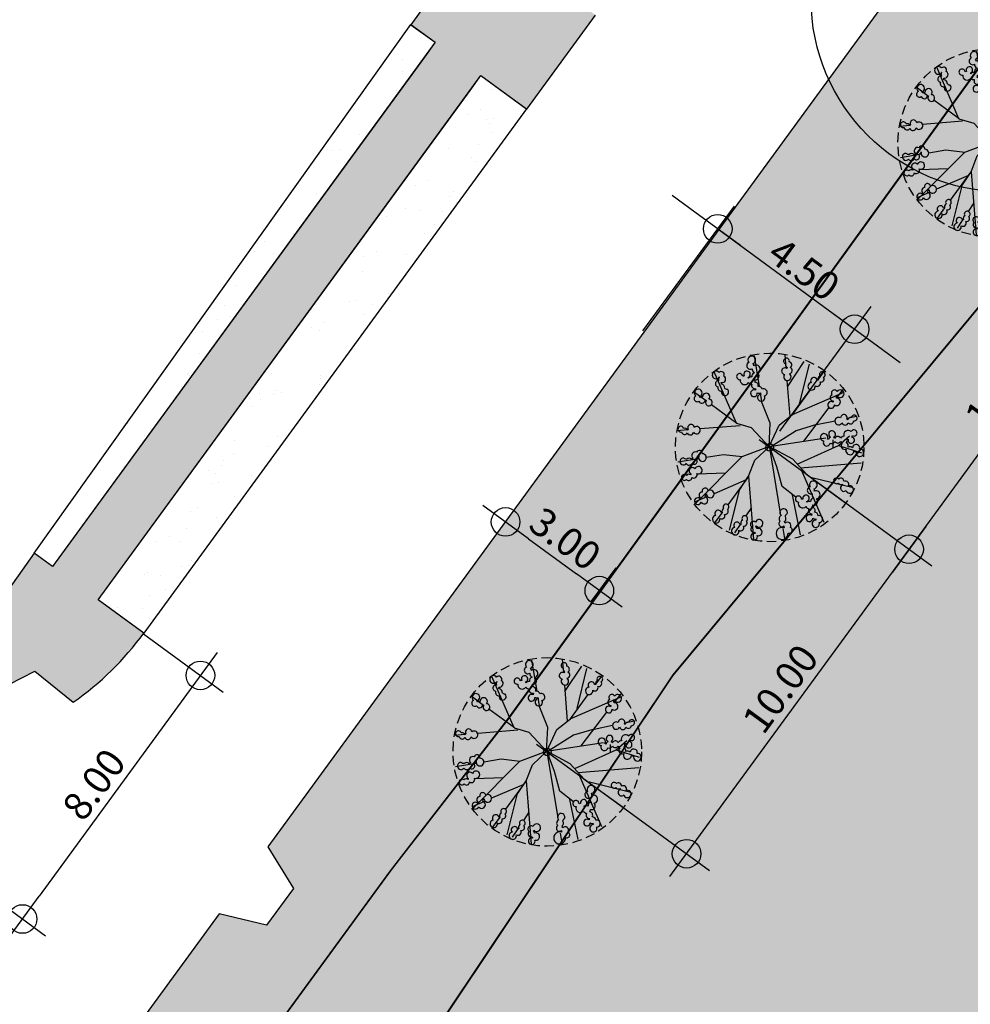
# Model space of a CAD drawing. Extents: x 165990 to 175304, y 2171271 to 2183040.
# Drawn here: x 172040 to 172065, y 2178689 to 2178715 of the extents above; entities that cross this region are included whole.
import ezdxf

# ---------------------------------------------------------------- set-up
doc = ezdxf.new("R2010")
doc.units = 0
doc.header["$MEASUREMENT"] = 0
doc.linetypes.add('HIDDEN', pattern=[0.375, 0.25, -0.125])
doc.layers.get('DEFPOINTS').update_dxf_attribs({"linetype": 'CONTINUOUS'})
for name, color, linetype in [('-A-NV01-P-ARV', 80, 'CONTINUOUS'), ('-A-NV01-P-CALÇ', 5, 'CONTINUOUS'), ('-A-NV01-P-CALÇ-HT', 253, 'CONTINUOUS'), ('-A-NV01-P-CANT-01', 5, 'CONTINUOUS'), ('-A-NV01-P-CANT-01-HT', 120, 'CONTINUOUS'), ('-A-NV01-P-CICLO', 5, 'CONTINUOUS'), ('-A-NV01-P-CICLO-HT', 253, 'CONTINUOUS'), ('-A-NV01-P-COTA', 1, 'CONTINUOUS'), ('-A-NV01-P-GRAMA', 5, 'CONTINUOUS'), ('-A-NV01-P-GRAMA-HT', 94, 'CONTINUOUS'), ('-A-NV01-P-TXT', 1, 'CONTINUOUS'), ('BLK-ARVORES01', 7, 'CONTINUOUS'), ('BLK-ARVORES02', 5, 'HIDDEN'), ('BLK-GERAL', 7, 'CONTINUOUS')]:
    doc.layers.add(name, color=color, linetype=linetype)
doc.styles.add('ROMANS', font='romans')
doc.dimstyles.new('PAISAGISMO', dxfattribs={"dimtxt": 0.75, "dimasz": 0.75, "dimexe": 0.75, "dimexo": 0, "dimgap": 0.2, "dimtad": 1, "dimzin": 5, "dimtxsty": 'ROMANS', "dimblk1": 'DOT1', "dimblk2": 'DOT1', "dimsah": 1, "dimcen": 0.09, "dimclrd": 1, "dimclre": 1, "dimclrt": 2, "dimazin": 3, "dimtfac": 0.006, "dimtmove": 0, "dimatfit": 3, "dimtolj": 1, "dimtzin": 12})
pattern_1 = [(91.3466, (172101.9613, 2178806.6505), (-1.194718, 0.814399), [0, -1.14, 0, -1.275, 0, -1.21875]), (61.3466, (172101.9613, 2178806.6505), (-0.925976, 2.320434), [0, -0.615, 0, -1.0275, 0, -0.39375]), (21.3466, (172101.4171, 2178805.9056), (1.374463, 1.888366), [0, -0.375, 0, -1.35, 0, -1.7625]), (11.3466, (172101.4171, 2178805.9056), (0.798594, 2.20879), [0, -0.1875, 0, -0.885, 0, -1.0125])]

# ---------------------------------------------------------------- blocks, each defined once
blk = doc.blocks.new('DOT1')
at = {"layer": 'BLK-GERAL', "color": 1, "linetype": 'BYBLOCK'}
blk.add_line((1, 0), (-1, 0), dxfattribs=at)
at = {"layer": 'BLK-GERAL', "color": 1}
blk.add_circle((0, 0), 0.506, dxfattribs=at)
blk = doc.blocks.new('*D478')
at = {"layer": '-A-NV01-P-COTA', "color": 1}
for p, q in [((172059.548, 2178703.576), (172064.133, 2178700.226)), ((172058.07, 2178693.2), (172063.085, 2178700.063)), ((172053.648, 2178695.502), (172058.233, 2178692.152))]:
    blk.add_line(p, q, dxfattribs=at)
at = {"layer": 'DEFPOINTS', "color": 0}
for p in [(172059.548, 2178703.576), (172063.527, 2178700.669), (172053.648, 2178695.502)]:
    blk.add_point(p, dxfattribs=at)
at = {"layer": '-A-NV01-P-COTA', "color": 1, "xscale": 0.75, "yscale": 0.75, "zscale": 0.75}
for p, rotation in [((172063.527, 2178700.669), 53.84284666112256), ((172057.627, 2178692.595), 233.8428466611225)]:
    blk.add_blockref('DOT1', p, dxfattribs=dict(at, rotation=rotation))
at = {"layer": '-A-NV01-P-COTA', "color": 2, "insert": (172060.113, 2178696.971), "char_height": 0.75, "attachment_point": 5, "rotation": 53.8428, "style": 'ROMANS'}
blk.add_mtext('\\A1;10.00', dxfattribs=at)
blk = doc.blocks.new('*D479')
at = {"layer": '-A-NV01-P-COTA', "color": 1}
for p, q in [((172065.448, 2178711.65), (172070.033, 2178708.3)), ((172063.97, 2178701.274), (172068.985, 2178708.137)), ((172059.548, 2178703.576), (172064.133, 2178700.226))]:
    blk.add_line(p, q, dxfattribs=at)
at = {"layer": 'DEFPOINTS', "color": 0}
for p in [(172065.448, 2178711.65), (172069.427, 2178708.743), (172059.548, 2178703.576)]:
    blk.add_point(p, dxfattribs=at)
at = {"layer": '-A-NV01-P-COTA', "color": 1, "xscale": 0.75, "yscale": 0.75, "zscale": 0.75}
for p, rotation in [((172069.427, 2178708.743), 53.84284665883373), ((172063.527, 2178700.669), 233.8428466588337)]:
    blk.add_blockref('DOT1', p, dxfattribs=dict(at, rotation=rotation))
at = {"layer": '-A-NV01-P-COTA', "color": 2, "insert": (172066.013, 2178705.045), "char_height": 0.75, "attachment_point": 5, "rotation": 53.8428, "style": 'ROMANS'}
blk.add_mtext('\\A1;10.00', dxfattribs=at)
blk = doc.blocks.new('ARV-PAIS-03-DEDALEIRO')
at = {"layer": 'BLK-ARVORES01', "color": 24}
for p, q in [((-0.02, 1.374), (-0.431, 2.383)), ((0, 1.217), (0, 2.455)), ((-0.046, 0.982), (-1.098, 2.202)), ((-0.004, 1.044), (0.751, 2.326)), ((-1.121, 1.441), (-1.323, 2.047)), ((0.667, 1.221), (1.396, 2.025)), ((1.717, 1.747), (1.527, 1.554)), ((-1.837, 1.204), (-2.025, 1.374)), ((-1.121, 1.441), (-1.493, 1.527)), ((-0.984, 1.363), (-1.15, 1.24)), ((-0.072, 0.848), (-1.121, 1.441)), ((0, 1.369), (-0.02, 1.374)), ((-1.075, 1.058), (0, -0.022)), ((1.237, 1.259), (0, 0)), ((0.949, 0), (2.224, 1.098)), ((-1.221, 0.645), (-1.592, 0.982)), ((-2.1, 0.663), (-2.388, 0.673)), ((-1.066, -0.025), (-2.348, 0.729)), ((-0.666, 0.632), (-1.782, 0.652)), ((1.574, 0.547), (1.841, 0.559)), ((2.078, 0.57), (2.376, 0.584)), ((1.396, 0.02), (2.405, 0.431)), ((0, -0.022), (0, 0)), ((0.951, 0), (1.882, 0)), ((1.066, 0.004), (1.863, -0.466)), ((1.391, 0), (1.396, 0.02)), ((2.137, 0), (2.477, 0)), ((-2.197, -0.022), (-2.477, -0.022)), ((-1.396, -0.042), (-2.405, -0.453)), ((-1.072, -0.022), (-1.871, -0.022)), ((-0.98, -0.048), (-1.705, -0.673)), ((-1.391, -0.022), (-1.396, -0.042)), ((0, -0.022), (-0.013, -0.022)), ((-0.005, -0.027), (0, -0.022)), ((0, -0.022), (0, -0.03)), ((0.027, -0.048), (0, -0.022)), ((0.625, -0.445), (2.388, -0.716)), ((-1.574, -0.568), (-2.376, -0.606)), ((1.244, -0.54), (1.711, -1.133)), ((2.027, -0.562), (2.348, -0.751)), ((-1.955, -0.888), (-2.224, -1.12)), ((-1.015, -1.055), (-0.858, -0.895)), ((0, -0.971), (0.694, -1.777)), ((1.204, -1.204), (0.874, -0.88)), ((-1.717, -1.769), (-1.137, -1.179)), ((0.004, -1.088), (-0.751, -2.369)), ((0, -1.078), (0, -1.915)), ((1.747, -1.738), (1.349, -1.347)), ((2.024, -1.417), (2.025, -1.418)), ((0.911, -2.029), (1.098, -2.246)), ((0, -2.092), (0, -2.499))]:
    blk.add_line(p, q, dxfattribs=at)
at = {"layer": 'BLK-ARVORES01', "color": 84}
for points in [[(-0.278, 2.31, 2.598849), (-0.408, 2.292, 0.770801), (-0.43, 2.127, 0.689891), (-0.404, 1.974, 2.418051), (-0.31, 2.027, 0.398811), (-0.355, 2.132, 0.07869), (-0.334, 2.149, 1.235264)], [(-1.224, 1.488, 0.846542), (-1.162, 1.666, 1.21894), (-1.246, 1.857, 0.170833), (-1.264, 1.917, 3.182203), (-1.376, 1.948, 1.081407), (-1.291, 1.782, 0.315835), (-1.232, 1.674, 0.391963), (-1.301, 1.565, 0.269436), (-1.393, 1.532, 0.050722), (-1.406, 1.552, 2.679258), (-1.508, 1.597, 0.084096), (-1.546, 1.587, 2.577618), (-1.613, 1.499, 0.806457), (-1.401, 1.417, 0.283457), (-1.309, 1.372, 0.622563), (-1.208, 1.25, 0.124182), (-1.214, 1.207, 4.142824), (-1.169, 1.139, 0.239891), (-1.089, 1.135, 0.085434), (-1.08, 1.105, 3.255553), (-0.982, 1.055, 1.155492), (-1.037, 1.23, 0.437716), (-1.146, 1.302, 0.54997), (-1.233, 1.424, 0.170134)], [(0.697, 1.801, 0.622563), (0.761, 1.946, 0.124182), (0.803, 1.96, 4.142824), (0.843, 2.03, 0.239891), (0.81, 2.104, 0.085434), (0.833, 2.126, 3.255553), (0.833, 2.235, 1.155492), (0.703, 2.107, 0.437716), (0.686, 1.977, 0.54997), (0.617, 1.845, 0.170134), (0.556, 1.824, 0.846542), (0.369, 1.8, 1.21894), (0.236, 1.638, 0.170833), (0.191, 1.596, 3.182203), (0.213, 1.481, 1.081407), (0.324, 1.632, 0.315835), (0.393, 1.733, 0.391963), (0.522, 1.721, 0.269436), (0.593, 1.653, 0.050722), (0.581, 1.633, 2.679258), (0.587, 1.521, 0.084096), (0.613, 1.492, 2.577618), (0.721, 1.472, 0.806457), (0.699, 1.699, 0.283457)], [(1.546, 1.732, 1.010597), (1.391, 1.699, 0.876888), (1.382, 1.514, 0.147943), (1.359, 1.473, 0.42914), (1.236, 1.419, -0.346529), (1.148, 1.413, 1.855442), (1.277, 1.308, 0.53257), (1.415, 1.377, 1.080971), (1.458, 1.534, 0.212822), (1.496, 1.565, 3.332101)], [(-1.759, 1.296, 0.689891), (-1.885, 1.387, 2.418051), (-1.915, 1.284, 0.398811), (-1.81, 1.24, 0.07869), (-1.813, 1.213, 1.235264), (-1.741, 1.058, 2.598849), (-1.66, 1.162, 0.770801)], [(2.082, 1.111, 1.437133), (1.938, 0.999, 0.212138), (1.916, 0.934, 0.085937), (1.889, 0.934, 3.986652), (1.823, 0.864, 1.085295), (1.983, 0.858, 0.793176), (2.052, 1.008, 0.081524), (2.073, 1.032, 4.229306)], [(-2.098, 0.661, 0.212138), (-2.14, 0.606, 0.085937), (-2.166, 0.614, 3.986652), (-2.251, 0.568, 1.085295), (-2.1, 0.513, 0.793176), (-1.987, 0.633, 0.081524), (-1.961, 0.65, 4.229306), (-1.927, 0.723, 1.437133)], [(2.258, 0.633, 0.770801), (2.095, 0.667, 0.68989), (1.94, 0.652, 2.418051), (1.986, 0.554, 0.398811), (2.094, 0.592, 0.07869), (2.109, 0.569, 1.235264), (2.266, 0.502, 2.598849)], [(-2.033, 0.01, 0.770801), (-2.192, 0.058, 0.68989), (-2.347, 0.057, 2.418051), (-2.31, -0.044, 0.398811), (-2.199, -0.016, 0.07869), (-2.186, -0.04, 1.235264), (-2.036, -0.121, 2.598849)], [(2.303, 0.04, 0.770801), (2.141, 0.078, 0.68989), (1.986, 0.067, 2.418051), (2.029, -0.031, 0.398811), (2.138, 0.003, 0.07869), (2.153, -0.02, 1.235264), (2.308, -0.091, 2.598849)], [(2.159, -0.675, 0.081524), (2.19, -0.669, 4.229306), (2.247, -0.613, 1.437133), (2.065, -0.61, 0.212138), (2.007, -0.646, 0.085937), (1.985, -0.629, 3.986652), (1.89, -0.642, 1.085295), (2.011, -0.747, 0.793176)], [(-1.794, -0.824, 2.598849), (-1.885, -0.729, 0.770801), (-2.031, -0.809, 0.68989), (-2.139, -0.921, 2.418051), (-2.041, -0.965, 0.398811), (-1.983, -0.867, 0.07869), (-1.957, -0.874, 1.235264)], [(-1.074, -1.372, 0.622563), (-1.039, -1.217, 0.124182), (-1.001, -1.196, 4.142824), (-0.974, -1.119, 0.239891), (-1.02, -1.053, 0.085434), (-1.001, -1.027, 3.255553), (-1.021, -0.92, 1.155492), (-1.126, -1.07, 0.437716), (-1.118, -1.2, 0.54997), (-1.162, -1.343, 0.170134), (-1.218, -1.375, 0.846542), (-1.397, -1.434, 1.21894), (-1.497, -1.617, 0.170833), (-1.534, -1.667, 3.182203), (-1.491, -1.776, 1.081407), (-1.41, -1.607, 0.315835), (-1.361, -1.495, 0.391963), (-1.232, -1.483, 0.269436), (-1.15, -1.536, 0.050722), (-1.158, -1.558, 2.679258), (-1.131, -1.667, 0.084096), (-1.1, -1.691, 2.577618), (-0.99, -1.691, 0.806457), (-1.054, -1.472, 0.283457)], [(1.56, -1.411, 1.014377), (1.398, -1.395, 0.253771), (1.308, -1.377, -0.017528), (1.301, -1.38, -0.018639), (1.308, -1.377, 2.957288), (1.188, -1.343, 0.868709), (1.247, -1.49, 0.873996), (1.431, -1.468, 0.147943), (1.475, -1.483, 0.42914), (1.55, -1.594, -0.266097), (1.571, -1.68, 1.643218), (1.652, -1.535, 0.541729)], [(1.858, -1.196, 0.770801), (1.698, -1.151, 2.598849), (1.63, -1.263, 1.235264), (1.8, -1.275, 0.07869), (1.824, -1.263, 0.398811), (1.903, -1.346, 2.418051), (1.988, -1.28, 0.68989)], [(-0.49, -2.058, 0.541729), (-0.45, -1.908, 1.643218), (-0.579, -1.803, -0.266097), (-0.566, -1.891, 0.42914), (-0.595, -2.021, 0.147943), (-0.631, -2.052, 0.873996), (-0.81, -2.099, 0.868709), (-0.811, -2.257, 2.942651), (-0.712, -2.181, -0.020473), (-0.719, -2.182, -0.019037), (-0.712, -2.181, 0.255378), (-0.635, -2.132, 1.014377)], [(0.866, -1.868, 2.598849), (0.75, -1.928, 1.235264), (0.889, -2.027, 0.07869), (0.916, -2.029, 0.398811), (0.941, -2.14, 2.418051), (1.048, -2.129, 0.68989), (0.98, -1.989, 0.770801)], [(0.004, -2.12, 0.081524), (-0.011, -2.093, 4.229306), (-0.081, -2.055, 1.437133), (-0.029, -2.23, 0.212138), (0.023, -2.274, 0.085937), (0.013, -2.3, 3.986652), (0.054, -2.387, 1.085295), (0.118, -2.24, 0.793176)]]:
    blk.add_lwpolyline(points, format="xyb", close=True, dxfattribs=at)
at = {"layer": 'BLK-ARVORES01', "color": 24}
for points in [[(0.659, 1.34), (0.643, 0.881), (0.308, 0.458), (0, 0)], [(0, 1.217), (-0.106, 0.679), (-0.013, -0.022)], [(-1.221, 0.645), (-0.769, 0.304), (0, 0)], [(0.004, -1.088), (-0.134, -0.704), (0, 0)], [(1.396, 0.02), (0.949, 0), (0.509, -0.118), (0, -0.022)], [(-0.013, -0.022), (-0.625, -0.147), (-1.072, -0.022)], [(0, -0.022), (-0.529, -0.368), (-0.858, -0.895)], [(0.874, -0.88), (0.625, -0.445), (-0.005, -0.027)]]:
    blk.add_lwpolyline(points, dxfattribs=at)
blk.add_circle((0, 0), 0.102, dxfattribs=at)
at = {"layer": 'BLK-ARVORES02'}
blk.add_circle((0, 0), 2.5, dxfattribs=at)
at = {"layer": 'BLK-ARVORES02', "color": 3, "linetype": 'CONTINUOUS'}
blk.add_circle((0, 0), 0.1, dxfattribs=at)
blk = doc.blocks.new('*D492')
at = {"layer": '-A-NV01-P-COTA', "color": 1}
for p, q in [((172043.217, 2178698.431), (172045.337, 2178696.882)), ((172044.289, 2178696.719), (172040.454, 2178691.471)), ((172038.497, 2178691.972), (172040.617, 2178690.423))]:
    blk.add_line(p, q, dxfattribs=at)
at = {"layer": 'DEFPOINTS', "color": 0}
for p in [(172043.217, 2178698.431), (172038.497, 2178691.972), (172040.011, 2178690.866)]:
    blk.add_point(p, dxfattribs=at)
at = {"layer": '-A-NV01-P-COTA', "color": 1, "xscale": 0.75, "yscale": 0.75, "zscale": 0.75}
for p, rotation in [((172044.731, 2178697.325), 53.84287237478023), ((172040.011, 2178690.866), 233.8428723747802)]:
    blk.add_blockref('DOT1', p, dxfattribs=dict(at, rotation=rotation))
at = {"layer": '-A-NV01-P-COTA', "color": 2, "insert": (172041.907, 2178694.435), "char_height": 0.75, "attachment_point": 5, "rotation": 53.8429, "style": 'ROMANS'}
blk.add_mtext('\\A1;8.00', dxfattribs=at)
blk = doc.blocks.new('*D685')
at = {"layer": '-A-NV01-P-COTA', "color": 1}
for p, q in [((172052.619, 2178701.111), (172053.267, 2178701.998)), ((172053.43, 2178700.95), (172054.707, 2178700.017)), ((172055.107, 2178699.293), (172055.755, 2178700.18))]:
    blk.add_line(p, q, dxfattribs=at)
at = {"layer": 'DEFPOINTS', "color": 0}
for p in [(172052.619, 2178701.111), (172055.312, 2178699.574), (172055.107, 2178699.293)]:
    blk.add_point(p, dxfattribs=at)
at = {"layer": '-A-NV01-P-COTA', "color": 1, "xscale": 0.75, "yscale": 0.75, "zscale": 0.75}
for p, rotation in [((172052.824, 2178701.393), 143.8428477527699), ((172055.312, 2178699.574), 323.8428477527698)]:
    blk.add_blockref('DOT1', p, dxfattribs=dict(at, rotation=rotation))
at = {"layer": '-A-NV01-P-COTA', "color": 2, "insert": (172054.408, 2178700.948), "char_height": 0.75, "attachment_point": 5, "rotation": 323.8428, "style": 'ROMANS'}
blk.add_mtext('\\A1;3.00', dxfattribs=at)
blk = doc.blocks.new('*D686')
at = {"layer": '-A-NV01-P-COTA', "color": 1}
for p, q in [((172057.848, 2178709.608), (172057.243, 2178710.052)), ((172056.469, 2178706.459), (172058.896, 2178709.77)), ((172058.452, 2178709.165), (172062.082, 2178706.504)), ((172060.099, 2178703.799), (172062.525, 2178707.109)), ((172062.687, 2178706.061), (172063.292, 2178705.617))]:
    blk.add_line(p, q, dxfattribs=at)
at = {"layer": 'DEFPOINTS', "color": 0}
for p in [(172056.469, 2178706.459), (172062.082, 2178706.504), (172060.099, 2178703.799)]:
    blk.add_point(p, dxfattribs=at)
at = {"layer": '-A-NV01-P-COTA', "color": 1, "xscale": 0.75, "yscale": 0.75, "zscale": 0.75}
for p, rotation in [((172058.452, 2178709.165), 323.756421866761), ((172062.082, 2178706.504), 143.756421866761)]:
    blk.add_blockref('DOT1', p, dxfattribs=dict(at, rotation=rotation))
at = {"layer": '-A-NV01-P-COTA', "color": 2, "insert": (172060.744, 2178708.097), "char_height": 0.75, "attachment_point": 5, "rotation": 323.7564, "style": 'ROMANS'}
blk.add_mtext('\\A1;4.50', dxfattribs=at)

msp = doc.modelspace()

# ---------------------------------------------------------------- hatches: boundary and pattern name
at = {"layer": '-A-NV01-P-CALÇ-HT'}
h = msp.add_hatch(color=256, dxfattribs=at)
edge = h.paths.add_edge_path()
edge.add_line((172061.254, 2178725.656), (172062.465, 2178724.771))
edge.add_line((172062.465, 2178724.771), (172067.185, 2178731.23))
edge.add_line((172067.185, 2178731.23), (172065.974, 2178732.115))
edge.add_line((172065.974, 2178732.115), (172079.647, 2178750.826))
edge.add_line((172079.647, 2178750.826), (172080.252, 2178750.384))
edge.add_line((172080.252, 2178750.384), (172080.858, 2178749.941))
edge.add_arc((172074.371, 2178754.629), 8.003, 324.1464, 343.1102)
edge.add_line((172082.029, 2178752.304), (172080.922, 2178752.985))
edge.add_line((172080.922, 2178752.985), (172081.109, 2178754.17))
edge.add_line((172081.109, 2178754.17), (172082.373, 2178754.477))
edge.add_arc((172074.374, 2178754.628), 8, 358.9184, 376.0127)
edge.add_line((172082.064, 2178756.834), (172080.764, 2178756.805))
edge.add_line((172080.764, 2178756.805), (172080.278, 2178757.902))
edge.add_line((172080.278, 2178757.902), (172081.172, 2178758.846))
edge.add_arc((172074.374, 2178754.628), 8, 31.8191, 54.9221)
edge.add_line((172078.972, 2178761.175), (172077.458, 2178762.238))
edge.add_line((172077.458, 2178762.238), (172075.536, 2178759.608))
edge.add_line((172075.536, 2178759.608), (172076.391, 2178759.008))
edge.add_line((172076.391, 2178759.008), (172078.598, 2178756.49))
edge.add_line((172078.598, 2178756.49), (172078.763, 2178754.493))
edge.add_line((172078.763, 2178754.493), (172077.347, 2178752.506))
edge.add_line((172077.347, 2178752.506), (172078.436, 2178751.711))
edge.add_line((172078.436, 2178751.711), (172064.763, 2178733))
edge.add_line((172064.763, 2178733), (172063.895, 2178733.634))
edge.add_line((172063.895, 2178733.634), (172059.251, 2178727.12))
edge.add_line((172059.251, 2178727.12), (172060.043, 2178726.541))
edge.add_line((172060.043, 2178726.541), (172053.032, 2178716.947))
edge.add_line((172053.032, 2178716.947), (172052.782, 2178716.606))
edge.add_line((172052.782, 2178716.606), (172052.112, 2178717.096))
edge.add_line((172052.112, 2178717.096), (172050.315, 2178714.574))
edge.add_line((172050.315, 2178714.574), (172050.961, 2178714.114))
edge.add_line((172050.961, 2178714.114), (172050.672, 2178713.717))
edge.add_line((172050.672, 2178713.717), (172040.806, 2178700.216))
edge.add_line((172040.806, 2178700.216), (172040.324, 2178700.568))
edge.add_line((172040.324, 2178700.568), (172038.522, 2178698.039))
edge.add_line((172038.522, 2178698.039), (172035.171, 2178697.516))
edge.add_line((172035.171, 2178697.516), (172031.956, 2178699.921))
edge.add_line((172031.956, 2178699.921), (172030.449, 2178697.898))
edge.add_line((172030.449, 2178697.898), (172031.99, 2178696.75))
edge.add_arc((172036.769, 2178703.166), 8, 233.3168, 255.8666)
edge.add_line((172034.815, 2178695.408), (172035.443, 2178696.547))
edge.add_line((172035.443, 2178696.547), (172036.556, 2178696.425))
edge.add_line((172036.556, 2178696.425), (172037.002, 2178695.169))
edge.add_arc((172036.769, 2178703.166), 8, 271.673, 289.1894)
edge.add_line((172039.398, 2178695.61), (172039.297, 2178696.906))
edge.add_line((172039.297, 2178696.906), (172040.342, 2178697.441))
edge.add_line((172040.342, 2178697.441), (172041.357, 2178696.612))
edge.add_arc((172036.769, 2178703.166), 8, 304.9958, 323.8429)
edge.add_line((172043.228, 2178698.446), (172042.612, 2178698.896))
edge.add_line((172042.612, 2178698.896), (172042.017, 2178699.331))
edge.add_line((172042.017, 2178699.331), (172051.883, 2178712.832))
edge.add_line((172051.883, 2178712.832), (172052.172, 2178713.228))
edge.add_line((172052.172, 2178713.228), (172053.388, 2178712.341))
edge.add_line((172053.388, 2178712.341), (172055.209, 2178714.833))
edge.add_line((172055.209, 2178714.833), (172053.994, 2178715.721))
edge.add_line((172053.994, 2178715.721), (172054.243, 2178716.062))
edge.add_line((172054.243, 2178716.062), (172061.254, 2178725.656))
at = {"layer": '-A-NV01-P-CANT-01-HT'}
h = msp.add_hatch(dxfattribs=at)
h.set_pattern_fill('AR-SAND', color=256, scale=0.5, style=0)
h.set_pattern_definition([(91.33914, (172560.2484, 2179310.1713), (-0.79640846, 0.543036), [0, -0.76, 0, -0.85, 0, -0.8125]), (61.33914, (172560.2484, 2179310.1713), (-0.617117, 1.5470363), [0, -0.41, 0, -0.685, 0, -0.2625]), (21.33914, (172559.8855, 2179309.6748), (0.9164718, 1.258792), [0, -0.25, 0, -0.9, 0, -1.175]), (11.33914, (172559.8855, 2179309.6748), (0.5325872, 1.4724567), [0, -0.125, 0, -0.59, 0, -0.675])])
edge = h.paths.add_edge_path()
edge.add_arc((172712.427, 2178573.975), 626.97, 159.636392, 160.195866, ccw=False)
edge.add_line((172124.641, 2178792.146), (172125.785, 2178796.169))
edge.add_line((172125.785, 2178796.169), (172110.487, 2178775.234))
edge.add_line((172110.487, 2178775.234), (172105.409, 2178757.981))
edge.add_line((172105.409, 2178757.981), (172098.771, 2178745.727))
edge.add_line((172098.771, 2178745.727), (172090.297, 2178734.526))
edge.add_line((172090.297, 2178734.526), (172081.379, 2178725.098))
edge.add_line((172081.379, 2178725.098), (172072.086, 2178715.236))
edge.add_line((172072.086, 2178715.236), (172066.155, 2178708.021))
edge.add_line((172066.155, 2178708.021), (172057.25, 2178697.311))
edge.add_line((172057.25, 2178697.311), (172051.201, 2178688.265))
edge.add_line((172051.201, 2178688.265), (172044.804, 2178677.977))
edge.add_line((172044.804, 2178677.977), (172042.007, 2178672.407))
edge.add_line((172042.007, 2178672.407), (172038.473, 2178662.814))
edge.add_line((172038.473, 2178662.814), (172035.782, 2178653.185))
edge.add_line((172035.782, 2178653.185), (172034.974, 2178645.625))
edge.add_line((172034.974, 2178645.625), (172082.693, 2178710.927))
edge.add_arc((171844.711, 2178884.83), 294.75, 323.84287, 340.4907)
at = {"layer": '-A-NV01-P-CICLO-HT'}
h = msp.add_hatch(color=256, dxfattribs=at)
edge = h.paths.add_edge_path()
edge.add_arc((171300.326, 2178510.86), 504.142, 317.29676, 322.64315, ccw=False)
edge.add_arc((172035.112, 2177832.965), 495.584, 137.31561, 142.94102)
edge.add_line((171639.628, 2178131.622), (171616.014, 2178099.409))
edge.add_line((171616.014, 2178099.409), (171616.688, 2178098.297))
edge.add_line((171616.688, 2178098.297), (171615.98, 2178097.328))
edge.add_line((171615.98, 2178097.328), (171614.716, 2178097.632))
edge.add_line((171614.716, 2178097.632), (171610.676, 2178092.103))
edge.add_line((171610.676, 2178092.103), (171567.939, 2178033.619))
edge.add_line((171567.939, 2178033.619), (171565.144, 2178033.185))
edge.add_line((171565.144, 2178033.185), (171565.135, 2178033.172))
edge.add_line((171565.135, 2178033.172), (171565.461, 2178031.076))
edge.add_line((171565.461, 2178031.076), (171562.807, 2178027.443))
edge.add_line((171562.807, 2178027.443), (171560.71, 2178027.117))
edge.add_line((171560.71, 2178027.117), (171550.394, 2178012.999))
edge.add_arc((171550.879, 2178012.645), 0.6, 143.8428, 313.2624)
edge.add_arc((171767.459, 2177782.284), 315.586, 129.85751, 133.23386, ccw=False)
edge.add_line((171565.207, 2178024.541), (171613.02, 2178090.227))
edge.add_line((171613.02, 2178090.227), (171616.04, 2178094.359))
edge.add_line((171616.04, 2178094.359), (171618.99, 2178098.396))
edge.add_line((171618.99, 2178098.396), (171622.528, 2178103.077))
edge.add_line((171622.528, 2178103.077), (171627.849, 2178110.519))
edge.add_line((171627.849, 2178110.519), (171638.281, 2178124.792))
edge.add_line((171638.281, 2178124.792), (171642.045, 2178129.845))
edge.add_arc((172034.066, 2177833.838), 491.223, 137.30746, 142.94426, ccw=False)
edge.add_arc((171299.357, 2178511.675), 508.407, 317.30386, 322.64178)
edge.add_arc((171416.321, 2178424.346), 362.449, 322.39521, 324.08631)
edge.add_line((171709.87, 2178211.745), (171734.542, 2178245.51))
edge.add_line((171734.542, 2178245.51), (171737.489, 2178249.542))
edge.add_line((171737.489, 2178249.542), (171740.439, 2178253.579))
edge.add_line((171740.439, 2178253.579), (171743.388, 2178257.615))
edge.add_line((171743.388, 2178257.615), (171821.401, 2178364.373))
edge.add_line((171821.401, 2178364.373), (171972.209, 2178570.75))
edge.add_arc((171722.516, 2178753.185), 309.239, 323.8467, 333.77537)
edge.add_arc((172260.786, 2178488.08), 290.772, 143.79418, 153.78324, ccw=False)
edge.add_line((172026.161, 2178659.836), (172043.761, 2178683.817))
edge.add_line((172043.761, 2178683.817), (172046.82, 2178688.107))
edge.add_line((172046.82, 2178688.107), (172049.77, 2178692.144))
edge.add_line((172049.77, 2178692.144), (172052.885, 2178696.161))
edge.add_line((172052.885, 2178696.161), (172069.543, 2178719.203))
edge.add_line((172069.543, 2178719.203), (172125.785, 2178796.169))
edge.add_line((172125.785, 2178796.169), (172127.449, 2178802.02))
edge.add_arc((172126.452, 2178802.162), 1.007, 351.8735, 491.3279)
edge.add_line((172125.787, 2178802.918), (172118.947, 2178795.286))
edge.add_line((172118.947, 2178795.286), (172115.112, 2178790.037))
edge.add_line((172115.112, 2178790.037), (172115.438, 2178787.941))
edge.add_line((172115.438, 2178787.941), (172112.783, 2178784.308))
edge.add_line((172112.783, 2178784.308), (172110.687, 2178783.982))
edge.add_line((172110.687, 2178783.982), (172110.097, 2178783.175))
edge.add_line((172110.097, 2178783.175), (172110.532, 2178780.38))
edge.add_line((172110.532, 2178780.38), (172067.068, 2178720.901))
edge.add_line((172067.068, 2178720.901), (172046.522, 2178692.783))
edge.add_line((172046.522, 2178692.783), (172047.195, 2178691.672))
edge.add_line((172047.195, 2178691.672), (172046.487, 2178690.703))
edge.add_line((172046.487, 2178690.703), (172045.224, 2178691.007))
edge.add_line((172045.224, 2178691.007), (172023.605, 2178661.422))
edge.add_arc((172261.376, 2178487.722), 294.461, 143.85064, 153.77143)
edge.add_arc((171723.082, 2178752.842), 305.58, 323.836, 333.78607, ccw=False)
edge.add_line((171969.787, 2178572.52), (171818.979, 2178366.143))
edge.add_line((171818.979, 2178366.143), (171818.979, 2178366.143))
edge.add_line((171818.979, 2178366.143), (171737.207, 2178254.241))
edge.add_line((171737.207, 2178254.241), (171737.881, 2178253.129))
edge.add_line((171737.881, 2178253.129), (171737.173, 2178252.16))
edge.add_line((171737.173, 2178252.16), (171735.909, 2178252.464))
edge.add_line((171735.909, 2178252.464), (171707.447, 2178213.515))
edge.add_arc((171478.152, 2178378.146), 282.276, 322.15396, 324.32221, ccw=False)
at = {"layer": '-A-NV01-P-GRAMA-HT'}
h = msp.add_hatch(dxfattribs=at)
h.set_pattern_fill('AR-SAND', color=256, scale=0.75, style=0)
h.set_pattern_definition([(37.5, (0, 0), (-0.0472450186, 1.44511782676), [0, -1.14, 0, -1.275, 0, -1.21875]), (7.5, (0, 0), (1.327332529, 2.116609549), [0, -0.615, 0, -1.0275, 0, -0.39375]), (327.5, (-0.9225, 0), (2.3356063963, 0.00424429015), [0, -0.375, 0, -1.35, 0, -1.7625]), (317.5, (-0.9225, 0), (2.2545949534, 0.6582566737), [0, -0.1875, 0, -0.885, 0, -1.0125])])
edge = h.paths.add_edge_path()
edge.add_arc((170799.176, 2175144.432), 801.09, 161.155637, 161.501337)
edge.add_arc((-12509071.12, 6408255.619), 13367008.792, 341.5381400417, 341.5386732159, ccw=False)
edge.add_line((170000.087, 2175280.617), (169999.14, 2175280.147))
edge.add_line((169999.14, 2175280.147), (169998.095, 2175277.017))
edge.add_line((169998.095, 2175277.017), (169998.626, 2175275.946))
edge.add_line((169998.626, 2175275.946), (169998.626, 2175275.946))
edge.add_line((169998.626, 2175275.946), (170000.095, 2175275.428))
edge.add_arc((169711.484, 2175368.007), 303.095, 332.10036, 342.21506, ccw=False)
edge.add_line((169979.35, 2175226.182), (169976.051, 2175220.125))
edge.add_line((169976.051, 2175220.125), (169970.522, 2175212.47))
edge.add_line((169970.522, 2175212.47), (169970.17, 2175211.982))
edge.add_arc((169969.738, 2175212.235), 0.5, 161.4626, 329.5811, ccw=False)
edge.add_line((169969.264, 2175212.394), (169975.559, 2175231.167))
edge.add_line((169975.559, 2175231.167), (169975.623, 2175231.357))
edge.add_line((169975.623, 2175231.357), (169975.787, 2175231.302))
edge.add_line((169975.787, 2175231.302), (169982.529, 2175251.689))
edge.add_line((169982.529, 2175251.689), (169986.526, 2175263.776))
edge.add_line((169986.526, 2175263.776), (169988.856, 2175270.82))
edge.add_line((169988.856, 2175270.82), (169994.602, 2175287.125))
edge.add_line((169994.602, 2175287.125), (170009.283, 2175326.752))
edge.add_line((170009.283, 2175326.752), (170009.361, 2175328.277))
edge.add_line((170009.361, 2175328.277), (170012.017, 2175335.316))
edge.add_line((170012.017, 2175335.316), (170036.369, 2175404.373))
edge.add_line((170036.369, 2175404.373), (170041.025, 2175403.183))
h = msp.add_hatch(dxfattribs=at)
h.set_pattern_fill('AR-SAND', color=256, scale=0.75, style=0)
h.set_pattern_definition([(91.34206, (170995.6369, 2177093.8769), (-1.1946542, 0.8144931), [0, -1.14, 0, -1.275, 0, -1.21875]), (61.34206, (170995.6369, 2177093.8769), (-0.9257936, 2.3205072), [0, -0.615, 0, -1.0275, 0, -0.39375]), (21.34206, (170995.0926, 2177093.132), (1.37461155, 1.888258), [0, -0.375, 0, -1.35, 0, -1.7625]), (11.34206, (170995.0926, 2177093.132), (0.7987683, 2.2087258), [0, -0.1875, 0, -0.885, 0, -1.0125])])
edge = h.paths.add_edge_path()
edge.add_line((172091.171, 2178704.732), (171833.384, 2178351.958))
edge.add_line((171833.384, 2178351.958), (171717.272, 2178193.062))
edge.add_line((171717.272, 2178193.062), (171635.253, 2178080.821))
edge.add_arc((171388.793, 2178260.919), 305.25, 308.27927, 323.84285, ccw=False)
edge.add_arc((171760.49, 2177789.919), 294.75, 128.27927, 143.84285)
edge.add_line((171522.509, 2177963.822), (171507.775, 2177943.658))
edge.add_line((171507.775, 2177943.658), (171527.435, 2177929.292))
edge.add_line((171527.435, 2177929.292), (171624.343, 2178061.653))
edge.add_line((171624.343, 2178061.653), (171719.29, 2178191.587))
edge.add_line((171719.29, 2178191.587), (171837.291, 2178353.068))
edge.add_line((171837.291, 2178353.068), (172093.189, 2178703.257))
edge.add_line((172093.189, 2178703.257), (172107.905, 2178723.396))
edge.add_arc((171303.324, 2179311.337), 996.507, 323.842848, 327.895115)
edge.add_arc((172997.483, 2178248.392), 1003.5, 143.842847, 147.895115, ccw=False)
edge.add_line((172187.255, 2178840.459), (172195.361, 2178851.551))
edge.add_arc((172194.45, 2178852.111), 1.069, 328.4368, 424.134)
edge.add_arc((172241.982, 2178950.147), 107.881, 233.25342, 244.13398, ccw=False)
edge.add_arc((172176.841, 2178862.901), 1, 53.2534, 143.8429)
edge.add_line((172176.033, 2178863.491), (172172.281, 2178858.357))
edge.add_line((172172.281, 2178858.357), (172172.281, 2178858.356))
edge.add_arc((172410.255, 2178684.459), 294.74, 143.84286, 160.49097)
edge.add_arc((171844.716, 2178884.827), 305.245, 323.84285, 340.49097, ccw=False)
h = msp.add_hatch(dxfattribs=at)
h.set_pattern_fill('AR-SAND', color=256, scale=0.75, angle=0.0037, style=0)
h.set_pattern_definition([(91.34654, (172419.4477, 2178644.2575), (-1.1947179, 0.8143997), [0, -1.14, 0, -1.275, 0, -1.21875]), (61.34654, (172419.4477, 2178644.2575), (-0.925975, 2.320435), [0, -0.615, 0, -1.0275, 0, -0.39375]), (21.34654, (172418.9035, 2178643.5127), (1.3744639, 1.8883655), [0, -0.375, 0, -1.35, 0, -1.7625]), (11.34654, (172418.9035, 2178643.5127), (0.7985955, 2.208788), [0, -0.1875, 0, -0.885, 0, -1.0125])])
edge = h.paths.add_edge_path()
edge.add_line((171717.272, 2178193.062), (171833.384, 2178351.958))
edge.add_line((171833.384, 2178351.958), (172091.171, 2178704.732))
edge.add_arc((171844.716, 2178884.827), 305.245, 323.84285, 340.49097)
edge.add_arc((172410.255, 2178684.459), 294.74, 143.84259, 160.49097, ccw=False)
edge.add_line((172172.282, 2178858.358), (172176.033, 2178863.491))
edge.add_arc((172176.841, 2178862.901), 1, 53.2534, 143.8429, ccw=False)
edge.add_arc((172241.982, 2178950.147), 107.881, 233.25342, 244.13398)
edge.add_arc((172194.45, 2178852.111), 1.069, -31.5632, 64.134, ccw=False)
edge.add_line((172195.361, 2178851.551), (172187.255, 2178840.459))
edge.add_arc((172997.483, 2178248.392), 1003.5, 143.842847, 147.895115)
edge.add_arc((171303.324, 2179311.337), 996.507, 323.842873, 327.895115, ccw=False)
edge.add_line((172107.906, 2178723.396), (171837.291, 2178353.068))
edge.add_line((171837.291, 2178353.068), (171719.29, 2178191.587))
edge.add_line((171719.29, 2178191.587), (171717.272, 2178193.062))
h = msp.add_hatch(dxfattribs=at)
h.set_pattern_fill('AR-SAND', color=256, scale=0.75, style=0)
h.set_pattern_definition([(91.34206, (171234.2948, 2176898.4927), (-1.1946542, 0.8144931), [0, -1.14, 0, -1.275, 0, -1.21875]), (61.34206, (171234.2948, 2176898.4927), (-0.9257936, 2.3205072), [0, -0.615, 0, -1.0275, 0, -0.39375]), (21.34206, (171233.7505, 2176897.7479), (1.37461155, 1.888258), [0, -0.375, 0, -1.35, 0, -1.7625]), (11.34206, (171233.7505, 2176897.7479), (0.7987683, 2.2087258), [0, -0.1875, 0, -0.885, 0, -1.0125])])
edge = h.paths.add_edge_path()
edge.add_line((171658.703, 2178092.573), (171726.962, 2178185.983))
edge.add_line((171726.962, 2178185.983), (171847.655, 2178351.148))
edge.add_line((171847.655, 2178351.148), (172086.76, 2178678.357))
edge.add_line((172086.76, 2178678.357), (172124.291, 2178729.718))
edge.add_arc((172370.751, 2178549.62), 305.25, 131.66567, 143.84285, ccw=False)
edge.add_arc((171971.881, 2178997.842), 294.75, 311.66567, 323.84285)
edge.add_line((172209.863, 2178823.939), (172219.344, 2178836.914))
edge.add_line((172219.344, 2178836.914), (172202.389, 2178849.304))
edge.add_line((172202.389, 2178849.304), (172192.907, 2178836.329))
edge.add_arc((172997.473, 2178248.399), 996.487, 143.842821, 147.89514)
edge.add_arc((171303.335, 2179311.33), 1003.494, 323.842848, 327.89514, ccw=False)
edge.add_line((172113.557, 2178719.266), (172084.938, 2178680.101))
edge.add_line((172084.938, 2178680.101), (171842.943, 2178348.938))
edge.add_line((171842.943, 2178348.938), (171656.61, 2178093.947))
edge.add_line((171656.61, 2178093.947), (171629.995, 2178057.523))
edge.add_line((171629.995, 2178057.523), (171540.045, 2177934.176))
edge.add_line((171540.045, 2177934.176), (171561.842, 2177918.248))
edge.add_line((171561.842, 2177918.248), (171569.944, 2177929.159))
edge.add_arc((171345.168, 2178096.07), 279.97, 323.40366, 340.7961)
edge.add_arc((171897.045, 2177901.366), 305.25, 149.76197, 160.35691, ccw=False)
edge.add_arc((171941.569, 2177872.234), 358.397, 144.28203, 149.32279, ccw=False)
edge.add_line((171650.586, 2178081.464), (171658.703, 2178092.573))
h = msp.add_hatch(dxfattribs=at)
h.set_pattern_fill('AR-SAND', color=256, scale=0.75, angle=0.0037, style=0)
h.set_pattern_definition([(91.34655, (171675.3917, 2178261.205), (-1.194718, 0.8143995), [0, -1.14, 0, -1.275, 0, -1.21875]), (61.34655, (171675.3917, 2178261.205), (-0.9259753, 2.3204347), [0, -0.615, 0, -1.0275, 0, -0.39375]), (21.34655, (171674.8475, 2178260.4601), (1.3744637, 1.8883657), [0, -0.375, 0, -1.35, 0, -1.7625]), (11.34655, (171674.8475, 2178260.46), (0.7985953, 2.2087883), [0, -0.1875, 0, -0.885, 0, -1.0125])])
edge = h.paths.add_edge_path()
edge.add_line((172219.344, 2178836.914), (172202.389, 2178849.304))
edge.add_line((172202.389, 2178849.304), (172192.907, 2178836.329))
edge.add_arc((172997.483, 2178248.392), 996.5, 143.842847, 147.895115)
edge.add_arc((171303.324, 2179311.337), 1003.507, 323.842873, 327.895115, ccw=False)
edge.add_line((172113.557, 2178719.266), (171842.943, 2178348.938))
edge.add_line((171842.943, 2178348.938), (171724.943, 2178187.458))
edge.add_line((171724.943, 2178187.458), (171726.962, 2178185.983))
edge.add_line((171726.962, 2178185.983), (171847.654, 2178351.148))
edge.add_line((171847.654, 2178351.148), (172124.291, 2178729.718))
edge.add_arc((172370.751, 2178549.62), 305.25, 131.66567, 143.84285, ccw=False)
edge.add_arc((171971.881, 2178997.842), 294.75, 311.66567, 323.84285)
edge.add_line((172209.863, 2178823.939), (172219.344, 2178836.914))
edge.add_line((172219.344, 2178836.914), (172219.344, 2178836.914))
h = msp.add_hatch(dxfattribs=at)
h.set_pattern_fill('AR-SAND', color=256, scale=0.75, angle=0.0037, style=0)
h.set_pattern_definition([(91.34657, (172043.2446, 2178704.75), (-1.1947183, 0.814399), [0, -1.14, 0, -1.275, 0, -1.21875]), (61.34657, (172043.2446, 2178704.75), (-0.9259763, 2.3204343), [0, -0.615, 0, -1.0275, 0, -0.39375]), (21.34657, (172042.7003, 2178704.0051), (1.3744628, 1.8883663), [0, -0.375, 0, -1.35, 0, -1.7625]), (11.34657, (172042.7003, 2178704.005), (0.7985943, 2.2087887), [0, -0.1875, 0, -0.885, 0, -1.0125])])
edge = h.paths.add_edge_path()
edge.add_line((171708.816, 2178199.285), (171955.036, 2178536.232))
edge.add_line((171955.036, 2178536.232), (172034.996, 2178645.656))
edge.add_line((172034.996, 2178645.656), (172035.804, 2178653.215))
edge.add_line((172035.804, 2178653.215), (172038.495, 2178662.845))
edge.add_line((172038.495, 2178662.845), (172042.03, 2178672.438))
edge.add_line((172042.03, 2178672.438), (172044.826, 2178678.008))
edge.add_line((172044.826, 2178678.008), (172051.223, 2178688.296))
edge.add_line((172051.223, 2178688.296), (172057.272, 2178697.342))
edge.add_line((172057.272, 2178697.342), (172066.177, 2178708.052))
edge.add_line((172066.177, 2178708.052), (172072.108, 2178715.266))
edge.add_line((172072.108, 2178715.266), (172081.402, 2178725.128))
edge.add_line((172081.402, 2178725.128), (172090.319, 2178734.557))
edge.add_line((172090.319, 2178734.557), (172098.794, 2178745.758))
edge.add_line((172098.794, 2178745.758), (172105.431, 2178758.012))
edge.add_line((172105.431, 2178758.012), (172110.509, 2178775.264))
edge.add_line((172110.509, 2178775.264), (172069.566, 2178719.234))
edge.add_line((172069.566, 2178719.234), (172052.907, 2178696.191))
edge.add_line((172052.907, 2178696.191), (172049.792, 2178692.174))
edge.add_line((172049.792, 2178692.174), (172046.842, 2178688.137))
edge.add_line((172046.842, 2178688.137), (172043.784, 2178683.848))
edge.add_line((172043.784, 2178683.848), (172026.183, 2178659.867))
edge.add_arc((172260.808, 2178488.111), 290.772, 143.79418, 153.77513)
edge.add_arc((171722.538, 2178753.215), 309.239, 323.83899, 333.783, ccw=False)
edge.add_line((171972.207, 2178570.747), (171945.488, 2178534.182))
edge.add_line((171945.488, 2178534.182), (171945.488, 2178534.182))
edge.add_line((171945.488, 2178534.182), (171709.892, 2178211.776))
edge.add_arc((171299.247, 2178511.822), 508.584, 317.30429, 323.84553, ccw=False)
edge.add_arc((172034.088, 2177833.869), 491.223, 137.30746, 142.94426)
edge.add_line((171642.068, 2178129.876), (171627.871, 2178110.549))
edge.add_line((171627.871, 2178110.549), (171622.551, 2178103.107))
edge.add_line((171622.551, 2178103.107), (171619.012, 2178098.427))
edge.add_line((171619.012, 2178098.427), (171616.062, 2178094.39))
edge.add_line((171616.062, 2178094.39), (171613.043, 2178090.257))
edge.add_line((171613.043, 2178090.257), (171565.207, 2178024.541))
edge.add_arc((171764.62, 2177784.959), 311.713, 128.1793, 129.77191, ccw=False)
edge.add_arc((171388.816, 2178260.95), 294.75, 308.41071, 319.57964)
edge.add_arc((171388.816, 2178260.95), 294.75, 319.57964, 323.84285)
edge.add_line((171626.797, 2178087.047), (171652.507, 2178122.229))
edge.add_line((171652.507, 2178122.229), (171708.816, 2178199.285))
h = msp.add_hatch(dxfattribs=at)
h.set_pattern_fill('AR-SAND', color=256, scale=0.75, angle=0.0037, style=0)
h.set_pattern_definition([(37.503702033, (0, 0), (-0.0473383914, 1.4451147711), [0, -1.14, 0, -1.275, 0, -1.21875]), (7.50370203, (0, 0), (1.3271957664, 2.116695307), [0, -0.615, 0, -1.0275, 0, -0.39375]), (327.503702033, (-0.9225, -6e-05), (2.3356061172, 0.0043951999), [0, -0.375, 0, -1.35, 0, -1.7625]), (317.50370203, (-0.9225, -6e-05), (2.254552417, 0.6584023477), [0, -0.1875, 0, -0.885, 0, -1.0125])])
edge = h.paths.add_edge_path()
edge.add_arc((172029.89, 2177964.919), 357.664, 143.88086, 153.65983)
edge.add_arc((171402.555, 2178275.514), 342.35, 325.49899, 333.65992, ccw=False)
edge.add_line((171684.691, 2178081.6), (171683.799, 2178081.795))
edge.add_line((171683.799, 2178081.795), (171681.684, 2178078.77))
edge.add_line((171681.684, 2178078.77), (171682.177, 2178077.992))
edge.add_arc((171402.555, 2178275.514), 342.35, 323.84289, 324.76308, ccw=False)
edge.add_line((171678.969, 2178073.527), (171654.297, 2178039.764))
edge.add_line((171654.297, 2178039.764), (171629.223, 2178005.451))
edge.add_line((171629.223, 2178005.451), (171619.104, 2177991.604))
edge.add_line((171619.104, 2177991.604), (171616.792, 2177993.293))
edge.add_line((171616.792, 2177993.293), (171616.792, 2177993.293))
edge.add_arc((172823.366, 2177551.833), 1284.799, 159.134264, 159.903473, ccw=False)
edge.add_arc((171897.045, 2177901.366), 294.75, 149.97363, 158.48769, ccw=False)
edge.add_arc((171897.045, 2177901.366), 294.75, 143.84285, 149.97363, ccw=False)
edge.add_line((171659.063, 2178075.269), (171735.441, 2178179.79))
edge.add_line((171735.441, 2178179.79), (171856.132, 2178344.953))
edge.add_line((171856.132, 2178344.953), (172132.769, 2178723.523))
edge.add_arc((172372.184, 2178548.314), 296.678, 131.50663, 143.80248, ccw=False)
edge.add_line((172175.573, 2178770.489), (172136.035, 2178716.383))
edge.add_line((172136.035, 2178716.383), (172134.877, 2178716.238))
edge.add_line((172134.877, 2178716.238), (172132.871, 2178713.493))
edge.add_line((172132.871, 2178713.493), (172133.085, 2178712.346))
edge.add_line((172133.085, 2178712.346), (172059.4, 2178611.51))
edge.add_line((172059.4, 2178611.51), (172059.4, 2178611.51))
edge.add_line((172059.4, 2178611.51), (172058.348, 2178611.51))
edge.add_line((172058.348, 2178611.51), (172056.13, 2178608.475))
edge.add_line((172056.13, 2178608.475), (172056.45, 2178607.473))
edge.add_line((172056.45, 2178607.473), (171994.327, 2178522.458))
edge.add_line((171994.327, 2178522.458), (171993.274, 2178522.458))
edge.add_line((171993.274, 2178522.458), (171991.057, 2178519.424))
edge.add_line((171991.057, 2178519.424), (171991.377, 2178518.421))
edge.add_line((171991.377, 2178518.421), (171991.377, 2178518.421))
edge.add_line((171991.377, 2178518.421), (171908.97, 2178405.65))
edge.add_line((171908.97, 2178405.65), (171907.917, 2178405.65))
edge.add_line((171907.917, 2178405.65), (171905.7, 2178402.615))
edge.add_line((171905.7, 2178402.615), (171906.02, 2178401.613))
edge.add_line((171906.02, 2178401.613), (171906.02, 2178401.613))
edge.add_line((171906.02, 2178401.613), (171740.972, 2178175.749))
h = msp.add_hatch(dxfattribs=at)
h.set_pattern_fill('AR-SAND', color=256, scale=0.75, angle=0.0037, style=0)
h.set_pattern_definition(pattern_1)
h.paths.add_polyline_path([(172040.806, 2178700.216), (172040.324, 2178700.568), (172050.316, 2178714.585), (172050.957, 2178714.117)])
h = msp.add_hatch(dxfattribs=at)
h.set_pattern_fill('AR-SAND', color=256, scale=0.75, angle=0.0037, style=0)
h.set_pattern_definition(pattern_1)
h.paths.add_polyline_path([(172053.384, 2178712.344), (172043.228, 2178698.446), (172042.017, 2178699.331), (172052.169, 2178713.232)])

# ---------------------------------------------------------------- linework, layer by layer
at = {"layer": '-A-NV01-P-CALÇ'}
for points in [[(171450.162, 2177747.444, 0), (171507.976, 2177826.561)], [(172039.297, 2178696.906), (172040.342, 2178697.441), (172041.357, 2178696.612, 0.082422), (172043.228, 2178698.446), (172042.612, 2178698.896), (172042.017, 2178699.331), (172051.883, 2178712.832), (172052.172, 2178713.228), (172053.388, 2178712.341), (172055.209, 2178714.833)]]:
    msp.add_lwpolyline(points, format="xyb", dxfattribs=at)
msp.add_lwpolyline([(172052.112, 2178717.096), (172050.315, 2178714.574), (172050.961, 2178714.114), (172050.672, 2178713.717), (172040.806, 2178700.216), (172040.324, 2178700.568), (172038.522, 2178698.039)], dxfattribs=at)
at = {"layer": '-A-NV01-P-CANT-01'}
msp.add_lwpolyline([(172122.539, 2178786.396, -0.002441), (172124.641, 2178792.146), (172125.785, 2178796.169), (172110.487, 2178775.234), (172105.409, 2178757.981), (172098.771, 2178745.727), (172090.297, 2178734.526), (172081.379, 2178725.098), (172072.086, 2178715.236), (172066.155, 2178708.021), (172057.25, 2178697.311), (172051.201, 2178688.265), (172044.804, 2178677.977), (172042.007, 2178672.407), (172038.473, 2178662.814), (172035.782, 2178653.185), (172034.974, 2178645.625), (172082.693, 2178710.927, 0.072768)], format="xyb", close=True, dxfattribs=at)
at = {"layer": '-A-NV01-P-CICLO'}
for points in [[(171999.925, 2178616.534, -0.043613), (172026.161, 2178659.836), (172043.761, 2178683.817), (172046.82, 2178688.107), (172049.77, 2178692.144), (172052.885, 2178696.161), (172069.543, 2178719.203), (172125.785, 2178796.169)], [(172115.112, 2178790.037), (172115.438, 2178787.941), (172112.783, 2178784.308), (172110.687, 2178783.982), (172110.097, 2178783.175), (172110.532, 2178780.38), (172110.532, 2178780.38), (172067.068, 2178720.901), (172046.522, 2178692.783), (172047.195, 2178691.672), (172046.487, 2178690.703), (172045.224, 2178691.007), (172023.605, 2178661.422, 0.043315), (171997.234, 2178617.86, -0.043443)]]:
    msp.add_lwpolyline(points, format="xyb", dxfattribs=at)
at = {"layer": '-A-NV01-P-GRAMA'}
msp.add_lwpolyline([(171955.036, 2178536.232), (172034.996, 2178645.656), (172035.804, 2178653.215), (172038.495, 2178662.845), (172042.03, 2178672.438), (172044.826, 2178678.008), (172051.223, 2178688.296), (172057.272, 2178697.342), (172066.177, 2178708.052), (172072.108, 2178715.266), (172081.402, 2178725.128), (172090.319, 2178734.557), (172098.794, 2178745.758), (172105.431, 2178758.012), (172110.509, 2178775.264), (172069.566, 2178719.234), (172052.907, 2178696.191), (172049.792, 2178692.174), (172046.842, 2178688.137), (172043.784, 2178683.848), (172026.183, 2178659.867, 0.043578), (171999.966, 2178616.602, -0.043416), (171972.207, 2178570.747)], format="xyb", dxfattribs=at)
for points in [[(172040.806, 2178700.216), (172040.324, 2178700.568), (172050.316, 2178714.585), (172050.957, 2178714.117)], [(172053.384, 2178712.344), (172043.228, 2178698.446), (172042.017, 2178699.331), (172052.169, 2178713.232)]]:
    msp.add_lwpolyline(points, close=True, dxfattribs=at)
at = {"layer": '-A-NV01-P-TXT'}
msp.add_circle((172066.049, 2178715.265), 5.12, dxfattribs=at)

# ---------------------------------------------------------------- block references
at = {"layer": '-A-NV01-P-ARV', "rotation": 233.8428466394774}
for p in [(172065.731, 2178711.444), (172059.831, 2178703.37), (172053.931, 2178695.296)]:
    msp.add_blockref('ARV-PAIS-03-DEDALEIRO', p, dxfattribs=at)

# ---------------------------------------------------------------- dimensions: what is measured, and where the dimension line sits
at = {"layer": '-A-NV01-P-COTA'}
for p1, p2, picture, middle in [((172059.548, 2178703.576), (172065.448, 2178711.65), '*D479', (172066.013, 2178705.045)), ((172053.648, 2178695.502), (172059.548, 2178703.576), '*D478', (172060.113, 2178696.971))]:
    dim = msp.add_aligned_dim(p1=p1, p2=p2, distance=-4.928, dimstyle='PAISAGISMO', dxfattribs=at)
    dim.commit()
    dim.dimension.update_dxf_attribs({"geometry": picture, "text_midpoint": middle})
dim = msp.add_linear_dim(base=(172062.082, 2178706.504), p1=(172056.469, 2178706.459), p2=(172060.099, 2178703.799), angle=323.7564, dimstyle='PAISAGISMO', dxfattribs=at)
dim.commit()
dim.dimension.update_dxf_attribs({"geometry": '*D686', "text_midpoint": (172060.744, 2178708.097), "dimtype": 161})
dim = msp.add_aligned_dim(p1=(172052.619, 2178701.111), p2=(172055.107, 2178699.293), distance=0.349, text='3.00', dimstyle='PAISAGISMO', dxfattribs=at)
dim.commit()
dim.dimension.update_dxf_attribs({"geometry": '*D685', "text_midpoint": (172054.408, 2178700.948)})
dim = msp.add_linear_dim(base=(172040.011, 2178690.866), p1=(172043.217, 2178698.431), p2=(172038.497, 2178691.972), angle=53.8429, dimstyle='PAISAGISMO', dxfattribs=at)
dim.commit()
dim.dimension.update_dxf_attribs({"geometry": '*D492', "text_midpoint": (172041.907, 2178694.435)})

doc.saveas('drawing.dxf')
